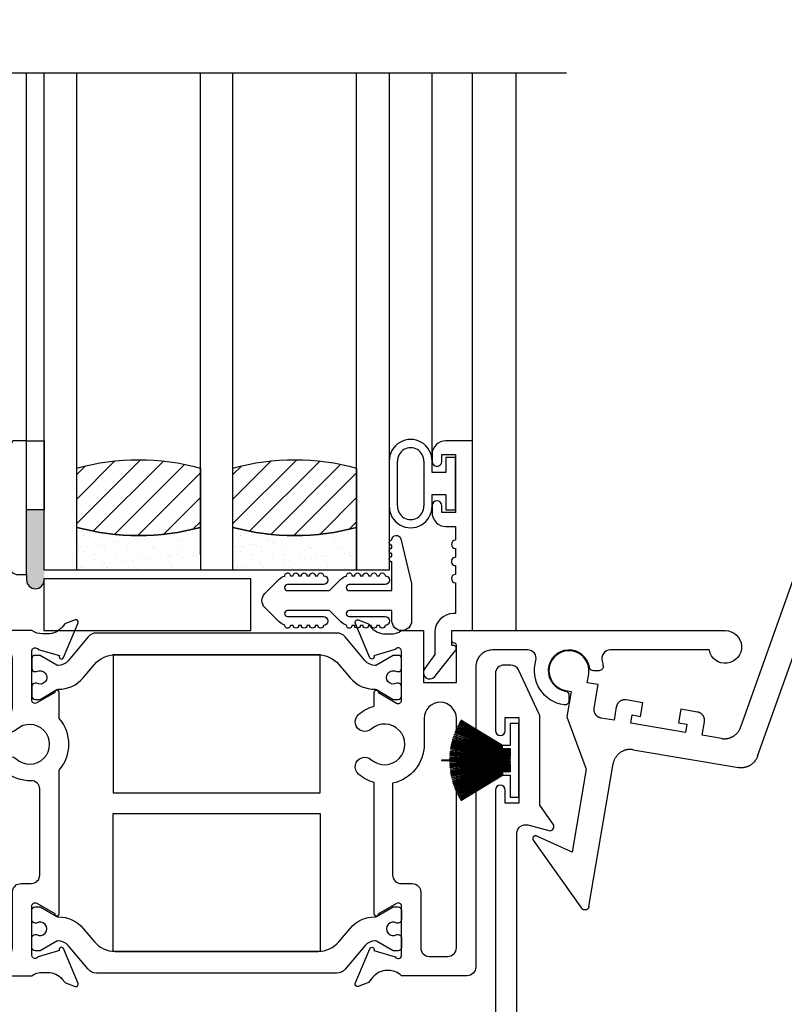
# Model space of a CAD drawing. Units: inches. Extents: x 0 to 166, y 0 to 105.
# Drawn here: x 86 to 89, y 73 to 77 of the extents above; entities that cross this region are included whole.
import ezdxf

# ---------------------------------------------------------------- set-up
doc = ezdxf.new("R2010")
doc.units = ezdxf.units.IN
doc.header["$MEASUREMENT"] = 0
doc.layers.get('0').update_dxf_attribs({"color": 4})

# ---------------------------------------------------------------- blocks, each defined once
blk = doc.blocks.new('20-7002')
at = {"linetype": 'Continuous'}
for p, q in [((-0.2094649120420211, 0.144974030542512), (-0.0579999999999998, 0.0527186906665467)), ((-0.0579999999999981, 0.0538895823023733), (-0.2089447211157207, 0.1458280805411629)), ((-0.2266005087483087, 0.1119541039778564), (-0.2269993985747423, 0.1110371051194239)), ((-0.226999398574744, 0.1110371051194239), (-0.0300000000000011, 0.0253433714989289)), ((-0.0299999999999994, 0.0264338853973971), (-0.2266005087483087, 0.11195410397786)), ((-0.2244019127440531, 0.1168549344326255), (-0.0299999999999976, 0.0269675365816031)), ((-0.0299999999999994, 0.0280692600088397), (-0.2239822255767301, 0.1177626032497532)), ((-0.2216724971138841, 0.1226120483689659), (-0.0580000000000016, 0.0423557351132136)), ((-0.0579999999999981, 0.0434694856024738), (-0.2212322306663292, 0.123509915539076)), ((-0.2188125698314351, 0.1283054556525958), (-0.0579999999999998, 0.0448522312325555)), ((-0.0579999999999981, 0.0459788661077685), (-0.2183519528568798, 0.1291930546627089)), ((-0.2158236168550349, 0.1339321981083206), (-0.0580000000000016, 0.0474082121123107)), ((-0.0579999999999981, 0.0485486324411699), (-0.2153428886804107, 0.1348090677805818)), ((-0.2127071911820568, 0.1394893521985896), (-0.0579999999999998, 0.0500285959856033)), ((-0.0579999999999981, 0.0511837509327347), (-0.2122066015836594, 0.1403550369298738)), ((-0.0299999999999994, 0.1349999999999998), (0, 0.1349999999999998)), ((-0.0299999999999994, 0.054999999999998), (-0.0299999999999994, 0.1349999999999998)), ((0, 0.1349999999999998), (0, -0.1349999999999998)), ((-0.2394729550344863, 0.0759892148254071), (-0.2397430938889187, 0.0750263934508393)), ((-0.2397430938889169, 0.0750263934508393), (-0.0299999999999976, 0.0161787602295593)), ((-0.0299999999999994, 0.0172173744797295), (-0.2394729550344863, 0.0759892148254036)), ((-0.2376710681326255, 0.0821004564464776), (-0.2379630821993857, 0.0811440424227339)), ((-0.2379630821993857, 0.0811440424227303), (-0.0299999999999994, 0.0176483764650986)), ((-0.0299999999999994, 0.018693948754061), (-0.2376710681326255, 0.082100456446474)), ((-0.2357303570560134, 0.0881690403896496), (-0.2360440946107065, 0.0872195306494295)), ((-0.2360440946107065, 0.0872195306494259), (-0.0299999999999994, 0.0191383223545838)), ((-0.0299999999999994, 0.0201914974381428), (-0.2357303570560134, 0.088169040389646)), ((-0.2336518301574859, 0.0941918135457858), (-0.2339871281886481, 0.0932497014344644)), ((-0.2339871281886481, 0.0932497014344644), (-0.0300000000000011, 0.0206506108993008)), ((-0.0299999999999994, 0.0217120556976251), (-0.2336518301574841, 0.0941918135457858)), ((-0.2314365673960879, 0.1001656466080814), (-0.2317932516898846, 0.0992314216273851)), ((-0.2317932516898846, 0.0992314216273815), (-0.0299999999999994, 0.0221873637622263)), ((-0.0299999999999994, 0.0232577697358014), (-0.2314365673960879, 0.1001656466080778)), ((-0.2290857197759646, 0.1060874356979706), (-0.2294636050067051, 0.1051615832516344)), ((-0.2294636050067051, 0.1051615832516344), (-0.0299999999999976, 0.0237508242255782)), ((-0.0299999999999994, 0.0248309099389719), (-0.2290857197759646, 0.1060874356979706)), ((-0.2473216475281088, 0.0386051119034523), (-0.2474579901579634, 0.0376144501613407)), ((-0.2474579901579634, 0.0376144501613442), (-0.0299999999999994, 0.0076861779764581)), ((-0.0299999999999994, 0.0086956042594064), (-0.2473216475281088, 0.0386051119034558)), ((-0.2463698098651168, 0.0449049591731505), (-0.2465286970259868, 0.0439176624243896)), ((-0.2465286970259886, 0.0439176624243931), (-0.0299999999999994, 0.0090713713163648)), ((-0.0299999999999994, 0.01008423801653), (-0.2463698098651186, 0.0449049591731541)), ((-0.2452746283433331, 0.0511814747664179), (-0.245455977480777, 0.0501980559897266)), ((-0.2454559774807752, 0.0501980559897302), (-0.0299999999999994, 0.0104665025567545)), ((-0.0299999999999994, 0.0114833633526832), (-0.2452746283433331, 0.0511814747664214)), ((-0.2440366719961364, 0.0574313975371919), (-0.2442403888849398, 0.0564523676963713)), ((-0.2442403888849398, 0.0564523676963749), (-0.0300000000000011, 0.0118731489027351)), ((-0.0299999999999994, 0.012894568228587), (-0.2440366719961364, 0.0574313975371954)), ((-0.2426565840397217, 0.0636514801564818), (-0.2428825628328539, 0.062677347934935)), ((-0.2428825628328539, 0.062677347934935), (-0.0299999999999994, 0.0132929383406388)), ((-0.0299999999999994, 0.0143194930299107), (-0.2426565840397217, 0.0636514801564818)), ((-0.2411350815388928, 0.0698384907996061), (-0.2413832048225064, 0.0688697623360373)), ((-0.2413832048225064, 0.0688697623360373), (-0.0299999999999994, 0.0147275575245747)), ((-0.0299999999999994, 0.0157598385378872), (-0.2411350815388928, 0.0698384907996061)), ((-0.0579999999999981, 0.054999999999998), (-0.0299999999999976, 0.054999999999998)), ((-0.0579999999999981, 0.0538895823023733), (-0.0579999999999981, 0.054999999999998)), ((-0.0579999999999981, 0.0511837509327347), (-0.0579999999999981, 0.0527186906665467)), ((-0.0579999999999981, 0.0485486324411699), (-0.0579999999999981, 0.0500285959856068)), ((-0.0579999999999981, 0.0459788661077685), (-0.0579999999999981, 0.0474082121123107)), ((-0.0579999999999981, 0.0434694856024738), (-0.0579999999999981, 0.0448522312325555)), ((-0.0579999999999981, 0.0419999999999998), (-0.0579999999999981, 0.0423557351132136)), ((-0.0572745236863117, 0.0419999999999998), (-0.0579999999999998, 0.0419999999999998)), ((-0.0572745236863117, 0.0419999999999998), (-0.0299999999999994, 0.0286260199149577)), ((-0.0299999999999994, 0.0297397704042179), (-0.0550031718593456, 0.0419999999999998)), ((-0.0525038117167043, 0.0419999999999998), (-0.0550031718593456, 0.0419999999999998)), ((-0.0525038117167043, 0.0419999999999998), (-0.0299999999999994, 0.0303217110983969)), ((-0.0299999999999994, 0.0314483459736135), (-0.0503328105264647, 0.0419999999999998)), ((-0.0481351794365548, 0.0419999999999998), (-0.0503328105264647, 0.0419999999999998)), ((-0.0481351794365548, 0.0419999999999998), (-0.0299999999999994, 0.0320577109885587)), ((-0.0299999999999994, 0.0331981313174143), (-0.0460550017960646, 0.0419999999999998)), ((-0.0441159061621228, 0.0419999999999998), (-0.0460550017960646, 0.0419999999999998)), ((-0.0441159061621228, 0.0419999999999998), (-0.0299999999999994, 0.0338373565556562)), ((-0.0299999999999994, 0.0349925115027876), (-0.0421182617779685, 0.0419999999999998)), ((-0.0404020426221692, 0.0419999999999998), (-0.0421182617779685, 0.0419999999999998)), ((-0.0404020426221692, 0.0419999999999998), (-0.0299999999999994, 0.0356642489367669)), ((-0.0299999999999994, 0.0419999999999998), (-0.0384796715283145, 0.0419999999999998)), ((-0.0299999999999994, 0.0368351405725935), (-0.0384796715283145, 0.0419999999999998)), ((-0.0299999999999994, 0.0368351405725935), (-0.0299999999999994, 0.0419999999999998)), ((-0.0299999999999994, 0.0349925115027876), (-0.0299999999999994, 0.0356642489367669)), ((-0.2800000000000011, 0.0004999999999971), (-0.2800578688457342, -0.0004983241940995)), ((-0.0299999999999994, 0.0004999999999971), (-0.2799999999999994, 0.0004999999999971)), ((-0.2499159885870075, 0.0068707937214025), (-0.2499387813834204, 0.0058710535109316)), ((-0.2499387813834204, 0.0058710535109316), (-0.0299999999999994, 0.0008567309749434)), ((-0.0299999999999994, 0.0018569908319837), (-0.2499159885870075, 0.0068707937214025)), ((-0.2496867907950193, 0.0132380175222711), (-0.2497323645451868, 0.0122390565454094)), ((-0.2497323645451868, 0.0122390565454058), (-0.0300000000000011, 0.0022146130312333)), ((-0.0299999999999994, 0.0032156531350669), (-0.2496867907950175, 0.0132380175222746)), ((-0.2493125257104012, 0.0195983631264536), (-0.2493808567351561, 0.018600700422402)), ((-0.2493808567351579, 0.018600700422402), (-0.0300000000000011, 0.0035750623070374)), ((-0.0299999999999994, 0.0045774050787362), (-0.249312525710403, 0.0195983631264536)), ((-0.2487933877934623, 0.0259485258315646), (-0.2488844405894337, 0.024952679764974)), ((-0.2488844405894355, 0.024952679764974), (-0.0300000000000011, 0.004939506063538)), ((-0.0299999999999994, 0.0059436773240851), (-0.2487933877934623, 0.0259485258315646)), ((-0.2481296467773841, 0.0322852062260442), (-0.2482433740354484, 0.0312916942176766)), ((-0.2482433740354502, 0.0312916942176731), (-0.0299999999999994, 0.0063093887087842)), ((-0.0299999999999994, 0.0073159190693399), (-0.2481296467773859, 0.0322852062260442)), ((-0.0299999999999994, 0.0331981313174143), (-0.0299999999999994, 0.0338373565556562)), ((-0.0299999999999994, 0.0314483459736135), (-0.0299999999999994, 0.0320577109885587)), ((-0.0299999999999994, 0.0297397704042179), (-0.0299999999999994, 0.0303217110983969)), ((-0.0299999999999994, 0.0280692600088397), (-0.0299999999999994, 0.0286260199149577)), ((-0.0299999999999994, 0.0264338853973971), (-0.0299999999999994, 0.0269675365816031)), ((-0.0299999999999994, 0.0248309099389719), (-0.0299999999999994, 0.0253433714989289)), ((-0.0299999999999994, 0.0232577697358014), (-0.0299999999999994, 0.0237508242255782)), ((-0.0299999999999994, 0.0217120556976251), (-0.0299999999999994, 0.0221873637622299)), ((-0.0299999999999994, 0.0201914974381428), (-0.0299999999999994, 0.0206506108992972)), ((-0.0299999999999994, 0.018693948754061), (-0.0299999999999994, 0.0191383223545803)), ((-0.0299999999999994, 0.0172173744797295), (-0.0299999999999994, 0.0176483764650986)), ((-0.0299999999999994, 0.0157598385378872), (-0.0299999999999994, 0.0161787602295558)), ((-0.0299999999999994, 0.0143194930299107), (-0.0299999999999994, 0.0147275575245747)), ((-0.0299999999999994, 0.012894568228587), (-0.0299999999999994, 0.0132929383406388)), ((-0.0299999999999994, 0.0114833633526832), (-0.0299999999999994, 0.0118731489027351)), ((-0.0299999999999994, 0.01008423801653), (-0.0299999999999994, 0.010466502556751)), ((-0.0299999999999994, 0.0086956042594064), (-0.0299999999999994, 0.0090713713163648)), ((-0.0299999999999994, 0.0073159190693399), (-0.0299999999999994, 0.0076861779764545)), ((-0.0299999999999994, 0.0059436773240851), (-0.0299999999999994, 0.0063093887087842)), ((-0.0299999999999994, 0.0045774050787362), (-0.0299999999999994, 0.004939506063538)), ((-0.0299999999999994, 0.0032156531350669), (-0.0299999999999994, 0.0035750623070374)), ((-0.0299999999999994, 0.0018569908319837), (-0.0299999999999994, 0.0022146130312368)), ((-0.0299999999999994, 0.0004999999999971), (-0.0299999999999994, 0.0008567309749434)), ((-0.2800578688457325, -0.0004983241940959), (-0.2499999999999982, -0.0005000000000006)), ((-0.25, -0.0005000000000006), (-0.0299999999999994, -0.0005000000000006)), ((-0.0299999999999994, -0.000856730974947), (-0.2499387813834204, -0.0058710535109352)), ((-0.2499387813834204, -0.0058710535109352), (-0.2499159885870075, -0.0068707937214061)), ((-0.2499159885870075, -0.0068707937214061), (-0.0299999999999994, -0.0018569908319872)), ((-0.0299999999999994, -0.0022146130312404), (-0.249732364545185, -0.0122390565454129)), ((-0.2497323645451868, -0.0122390565454094), (-0.2496867907950193, -0.0132380175222711)), ((-0.2496867907950193, -0.0132380175222746), (-0.0300000000000011, -0.0032156531350669)), ((-0.0299999999999994, -0.003575062307041), (-0.2493808567351561, -0.0186007004224056)), ((-0.2493808567351579, -0.018600700422402), (-0.249312525710403, -0.0195983631264536)), ((-0.2493125257104012, -0.0195983631264571), (-0.0299999999999976, -0.0045774050787397)), ((-0.0299999999999994, -0.0049395060635415), (-0.2488844405894337, -0.0249526797649775)), ((-0.2488844405894355, -0.0249526797649775), (-0.248793387793464, -0.0259485258315682)), ((-0.2487933877934623, -0.0259485258315682), (-0.0299999999999994, -0.0059436773240886)), ((-0.0299999999999994, -0.0063093887087877), (-0.2482433740354502, -0.0312916942176766)), ((-0.2482433740354502, -0.0312916942176802), (-0.2481296467773859, -0.0322852062260477)), ((-0.2481296467773841, -0.0322852062260477), (-0.0299999999999976, -0.0073159190693435)), ((-0.0299999999999994, -0.0076861779764581), (-0.2474579901579634, -0.0376144501613442)), ((-0.2473216475281088, -0.0386051119034558), (-0.0299999999999994, -0.0086956042594064)), ((-0.0299999999999994, -0.0090713713163648), (-0.2465286970259886, -0.0439176624243931)), ((-0.2463698098651168, -0.0449049591731541), (-0.0299999999999976, -0.01008423801653)), ((-0.0299999999999994, -0.0104665025567545), (-0.2454559774807752, -0.0501980559897302)), ((-0.2452746283433331, -0.0511814747664214), (-0.0299999999999994, -0.0114833633526832)), ((-0.0299999999999994, -0.0118731489027351), (-0.244240388884938, -0.0564523676963749)), ((-0.2440366719961364, -0.0574313975371954), (-0.0299999999999994, -0.0128945682285906)), ((-0.0299999999999994, -0.0132929383406424), (-0.2428825628328539, -0.0626773479349385)), ((-0.2426565840397217, -0.0636514801564818), (-0.0299999999999994, -0.0143194930299107)), ((-0.0299999999999994, -0.0147275575245747), (-0.2413832048225046, -0.0688697623360373)), ((-0.2411350815388928, -0.0698384907996097), (-0.0299999999999994, -0.0157598385378908)), ((-0.0299999999999994, -0.0161787602295593), (-0.2397430938889187, -0.0750263934508393)), ((-0.2394729550344863, -0.0759892148254107), (-0.0299999999999994, -0.0172173744797366)), ((-0.0299999999999994, -0.0176483764651057), (-0.2379630821993857, -0.0811440424227374)), ((-0.2376710681326255, -0.0821004564464811), (-0.0299999999999994, -0.0186939487540681)), ((-0.0299999999999994, -0.0191383223545874), (-0.2360440946107065, -0.0872195306494295)), ((-0.2357303570560134, -0.0881690403896496), (-0.0299999999999994, -0.0201914974381463)), ((-0.0299999999999994, -0.0206506108993043), (-0.2339871281886463, -0.093249701434468)), ((-0.2336518301574859, -0.0941918135457893), (-0.0300000000000011, -0.0217120556976287)), ((-0.0299999999999994, -0.0221873637622334), (-0.2317932516898846, -0.0992314216273886)), ((-0.2314365673960879, -0.1001656466080849), (-0.0299999999999994, -0.0232577697358085)), ((-0.0299999999999994, -0.0237508242255817), (-0.2294636050067069, -0.1051615832516379)), ((-0.2290857197759646, -0.1060874356979742), (-0.0299999999999994, -0.0248309099389754)), ((-0.0299999999999994, -0.0253433714989324), (-0.2269993985747423, -0.1110371051194274)), ((-0.2266005087483087, -0.11195410397786), (-0.0299999999999976, -0.0264338853973971)), ((-0.0299999999999994, -0.0269675365816067), (-0.2244019127440548, -0.1168549344326291)), ((-0.0579656620124158, -0.0410000000000022), (-0.0299999999999994, -0.0280692600088433)), ((-0.0299999999999994, -0.0286260199149577), (-0.0552351514491125, -0.0410000000000022)), ((-0.0529637996221464, -0.0410000000000022), (-0.0299999999999994, -0.0297397704042215)), ((-0.0299999999999994, -0.0303217110984004), (-0.0505768332092949, -0.0410000000000022)), ((-0.048405832019057, -0.0410000000000022), (-0.0300000000000011, -0.031448345973617)), ((-0.0299999999999994, -0.0320577109885623), (-0.0463111347507006, -0.0410000000000022)), ((-0.0442309571102104, -0.0410000000000022), (-0.0299999999999994, -0.0331981313174179)), ((-0.0299999999999994, -0.0338373565556562), (-0.0423865759202276, -0.0410000000000022)), ((-0.0403889315360733, -0.0410000000000022), (-0.0299999999999994, -0.0349925115027912)), ((-0.0299999999999994, -0.000856730974947), (-0.0299999999999994, -0.0005000000000006)), ((-0.0299999999999994, -0.0022146130312404), (-0.0299999999999994, -0.0018569908319872)), ((-0.0299999999999994, -0.003575062307041), (-0.0299999999999994, -0.0032156531350704)), ((-0.0299999999999994, -0.0049395060635415), (-0.0299999999999994, -0.0045774050787397)), ((-0.0299999999999994, -0.0063093887087877), (-0.0299999999999994, -0.0059436773240886)), ((-0.0299999999999994, -0.0076861779764581), (-0.0299999999999994, -0.0073159190693435)), ((-0.0299999999999994, -0.0090713713163648), (-0.0299999999999994, -0.0086956042594064)), ((-0.0299999999999994, -0.0104665025567545), (-0.0299999999999994, -0.0100842380165336)), ((-0.0299999999999994, -0.0118731489027351), (-0.0299999999999994, -0.0114833633526832)), ((-0.0299999999999994, -0.0132929383406424), (-0.0299999999999994, -0.0128945682285906)), ((-0.0299999999999994, -0.0147275575245747), (-0.0299999999999994, -0.0143194930299107)), ((-0.0299999999999994, -0.0161787602295593), (-0.0299999999999994, -0.0157598385378908)), ((-0.0299999999999994, -0.0176483764651057), (-0.0299999999999994, -0.0172173744797366)), ((-0.0299999999999994, -0.0191383223545874), (-0.0299999999999994, -0.0186939487540681)), ((-0.0299999999999994, -0.0206506108993043), (-0.0299999999999994, -0.0201914974381499)), ((-0.0299999999999994, -0.0221873637622334), (-0.0299999999999994, -0.0217120556976287)), ((-0.0299999999999994, -0.0237508242255817), (-0.0299999999999994, -0.023257769735805)), ((-0.0299999999999994, -0.0253433714989324), (-0.0299999999999994, -0.0248309099389754)), ((-0.0299999999999994, -0.0269675365816067), (-0.0299999999999994, -0.0264338853974007)), ((-0.0299999999999994, -0.0286260199149577), (-0.0299999999999994, -0.0280692600088397)), ((-0.0299999999999994, -0.0303217110984004), (-0.0299999999999994, -0.0297397704042215)), ((-0.0299999999999994, -0.0320577109885623), (-0.0299999999999994, -0.031448345973617)), ((-0.0299999999999994, -0.0338373565556562), (-0.0299999999999994, -0.0331981313174143)), ((-0.0299999999999994, -0.0356642489367705), (-0.0299999999999994, -0.0349925115027912)), ((-0.2474579901579634, -0.0376144501613442), (-0.2473216475281088, -0.0386051119034558)), ((-0.2465286970259886, -0.0439176624243967), (-0.2463698098651186, -0.0449049591731576)), ((-0.2454559774807752, -0.0501980559897302), (-0.2452746283433314, -0.0511814747664214)), ((-0.2442403888849398, -0.0564523676963749), (-0.2440366719961364, -0.0574313975371954)), ((-0.2428825628328539, -0.0626773479349385), (-0.2426565840397217, -0.0636514801564854)), ((-0.2413832048225046, -0.0688697623360408), (-0.2411350815388911, -0.0698384907996097)), ((-0.2239822255767301, -0.1177626032497567), (-0.0579999999999998, -0.041015877170695)), ((-0.0579999999999981, -0.0423557351132136), (-0.2216724971138806, -0.1226120483689659)), ((-0.221232230666331, -0.123509915539076), (-0.0579999999999998, -0.0434694856024738)), ((-0.0579999999999981, -0.0448522312325555), (-0.2188125698314334, -0.1283054556525958)), ((-0.2183519528568816, -0.1291930546627089), (-0.0580000000000016, -0.0459788661077685)), ((-0.0579999999999981, -0.0474082121123178), (-0.2158236168550314, -0.1339321981083277)), ((-0.2153428886804125, -0.1348090677805818), (-0.0579999999999998, -0.0485486324411699)), ((-0.0579999999999981, -0.0500285959856068), (-0.212707191182055, -0.1394893521985931)), ((-0.2122066015836612, -0.1403550369298774), (-0.0579999999999998, -0.0511837509327382)), ((-0.0579999999999981, -0.0527186906665502), (-0.2094649120420193, -0.1449740305425156)), ((-0.2089447211157225, -0.1458280805411665), (-0.0579999999999998, -0.0538895823023768)), ((-0.0579999999999981, -0.041015877170695), (-0.0579999999999981, -0.0423557351132171)), ((-0.0579999999999981, -0.0434694856024773), (-0.0579999999999981, -0.044852231232559)), ((-0.0579999999999981, -0.045978866107772), (-0.0579999999999981, -0.0474082121123143)), ((-0.0579999999999981, -0.0485486324411699), (-0.0579999999999981, -0.0500285959856068)), ((-0.0579999999999981, -0.0511837509327418), (-0.0579999999999981, -0.0527186906665538)), ((-0.0579999999999981, -0.0538895823023768), (-0.0579999999999981, -0.0540000000000003)), ((-0.0579999999999981, -0.0540000000000038), (-0.0299999999999976, -0.0540000000000038)), ((-0.0552351514491125, -0.0410000000000022), (-0.0579656620124158, -0.0410000000000022)), ((-0.0505768332092949, -0.0410000000000022), (-0.0529637996221464, -0.0410000000000022)), ((-0.0463111347507006, -0.0410000000000022), (-0.0484058320190553, -0.0410000000000022)), ((-0.0423865759202276, -0.0410000000000022), (-0.0442309571102104, -0.0410000000000022)), ((-0.0387602415920547, -0.0410000000000022), (-0.0403889315360733, -0.0410000000000022)), ((-0.0299999999999994, -0.0356642489367705), (-0.0387602415920547, -0.0410000000000022)), ((-0.0368378704982018, -0.0410000000000022), (-0.0300000000000011, -0.0368351405725971)), ((-0.0299999999999994, -0.0410000000000022), (-0.0368378704982, -0.0410000000000022)), ((-0.0299999999999994, -0.0410000000000022), (-0.0299999999999994, -0.0368351405725971)), ((-0.0299999999999994, -0.1350000000000033), (-0.0299999999999994, -0.0540000000000038)), ((-0.2397430938889169, -0.0750263934508393), (-0.2394729550344845, -0.0759892148254071)), ((-0.2379630821993857, -0.0811440424227374), (-0.2376710681326255, -0.0821004564464811)), ((-0.2360440946107065, -0.0872195306494295), (-0.2357303570560134, -0.0881690403896496)), ((-0.2339871281886481, -0.0932497014344644), (-0.2336518301574859, -0.0941918135457858)), ((-0.2317932516898846, -0.0992314216273851), (-0.2314365673960879, -0.1001656466080814)), ((-0.2294636050067051, -0.1051615832516379), (-0.2290857197759646, -0.1060874356979742)), ((0, -0.1350000000000033), (-0.0299999999999994, -0.1350000000000033))]:
    blk.add_line(p, q, dxfattribs=at)
blk = doc.blocks.new('IF-1391')
blk.add_lwpolyline([(0, 0), (0, 3.390640981464274, -0.4919425094868137), (0.0389073808011649, 3.420615526145808), (0.1151738479994364, 3.40049618805732, 0.700207538209702), (0.1312538730885393, 3.423651161443992), (0.0830000000000002, 3.491999999999998), (0.083000000000002, 3.809127465458068, 0.1095178116832419), (0.080095541398137, 3.822228631572029), (0.0055457542125836, 3.98210116611396, 0.2914734195861006), (-0.0225497871855538, 4), (-0.0469999999999988, 3.999999999999999, 0.4142135623730951), (-0.0780000000000012, 3.968999999999999), (-0.0779999999999985, 3.762140981464272, 0.9999999999999998), (-0.0429999999999993, 3.762140981464272), (-0.0429999999999993, 3.809640981464272), (0.0069999999999997, 3.809640981464272), (0.0069999999999997, 3.499640981464273), (-0.0429999999999993, 3.499640981464273), (-0.0429999999999993, 3.547140981464273, 0.9999999999999998), (-0.0780000000000012, 3.547140981464273), (-0.0779999999999994, 2.115, -0.4142135623730951)], format="xyb")
blk.add_blockref('20-7002', (0.0060000000000198, 3.654640981464273))
blk = doc.blocks.new('IF-1486')
for points in [[(-0.4250833024913881, -1.033500000000132, 1.447009440663052), (-0.3550833024915381, -1.007042486889305), (-0.3550833024916213, -0.7403355697991821, -0.1989123673797501), (-0.3460036127084027, -0.7184152595823888), (-0.0529203102167733, -0.4253319570907614, -0.6681786379192771), (8.9e-15, -0.4472522673075457), (2.88e-14, -1.399997851734889, 0.4142135623730784), (0.031000000000029, -1.430997851734887), (0.3376840131861802, -1.430997851734885, -0.1496639316088903), (0.3768758490706929, -1.418997851734896), (0.3947626952456424, -1.418997851734894, -0.2200100613319403), (0.4480956068793916, -1.443659120646932), (0.4575412283346778, -1.454770205635687, 0.1337874134472451), (0.4627472953990548, -1.458333735161627), (0.4950595346610067, -1.469555107352515, 0.6490419996729127), (0.5050594593598774, -1.458899014254119), (0.4521120867256743, -1.332880628529285, 0.9705915364501208), (0.4371894689695797, -1.338632803740409), (0.4377908511696873, -1.340064134707259), (0.3604823344786743, -1.362231995148264, -0.7964315269833915), (0.337684013186534, -1.356997851734896), (0.3376840131865303, -1.179093574361274, -0.577350269181086), (0.3556840131862682, -1.168701269515702), (0.4206976145419411, -1.206236889759386, 1.029593926727943), (0.4366840131861683, -1.206703190836065), (0.4366840131861754, -0.6867190331367806, 0.3773174586492971), (0.4366840131861736, -0.4989752803830596), (0.4366840131861744, -0.4052946608988295, 1.02959392662995), (0.420697614541858, -0.4057609619754477), (0.3556840131861771, -0.4432965822191363, -0.5773502691896182), (0.3376840131861769, -0.4329042773737229), (0.3376840131861416, -0.2550000000001074, -0.7964315269884081), (0.3604823344783448, -0.2497658565868654), (0.4377908511696269, -0.2719337170279479), (0.4371894689696041, -0.2733650479945176, 0.9705915366425562), (0.4521120867257658, -0.2791172232057431), (0.5050594593599641, -0.1530988374809129, 0.6490419996833302), (0.4950595346610065, -0.1424427443824765), (0.4627472953990673, -0.1536641165733653, 0.1337874134473877), (0.4575412283346818, -0.1572276460993098), (0.4480956068793852, -0.168338731088073, -0.2200100613318971), (0.3947626952456424, -0.1930000000001017), (0.3768433377170162, -0.1930000000001015, -0.1496639316089586), (0.3376515018324859, -0.1810000000001022), (0.1009999999891882, -0.1810000000001025, -0.4142135623730951), (0.0699999999891894, -0.1500000000001025), (0.0699999999891894, -0.0003757032443561), (0.2190360587406485, 0.2802802168458537, -0.7814996922861447), (0.256699999999995, 0.2709001753114926), (0.2566999999999956, 0.0530000000000008, 0.4142135623730951), (0.2876999999999956, 0.0219999999999994), (0.3186999999999944, 0.0220000000000011), (0.3186999999999944, 0.5060000000000003), (0.2686999999999955, 0.5060000000000003), (0, 0), (5.3e-15, -0.2605760770750569, -0.1989123673796527), (-0.0090796897832119, -0.2824963872918394), (-0.4250833024914922, -0.6985000000001201)], [(1.664541896443079, -0.4302781992095502, 0.4142135623730951), (1.67654189644308, -0.4182781992095502), (1.676541896443079, -0.3832161796497244, 0.4142135623727917), (1.664541896443092, -0.3712161796497249), (1.659996574068042, -0.3712161796497195, -1.809096596378016), (1.659996574068042, -0.3298713106048572), (1.664541896442976, -0.3298713106048958, 0.4142135623756101), (1.67654189644308, -0.3178713106048958), (1.676541896443079, -0.2828092910451847, 0.4142135623730951), (1.664541896443079, -0.2708092910451851), (1.647114398265577, -0.2708092910451851), (1.585887731572352, -0.3061587084849628, -0.1301369968557353), (1.581935412825909, -0.3072303721278727, -0.2232589769783572), (1.545458102782571, -0.2903529264875626), (1.473019942034975, -0.2040244881756987, 0.2216946626429411), (1.443144208753334, -0.1900932049534729), (0.5713817008758806, -0.1900932049534729, 0.2216946626429409), (0.5415059675942422, -0.2040244881756986), (0.4690678068466454, -0.2903529264875635, -0.2232589769783411), (0.4325904968033072, -0.3072303721278726, -0.1301369968557917), (0.4286381780568631, -0.3061587084849627), (0.3674115113636382, -0.2708092910451851), (0.3499840131861376, -0.2708092910451851, 0.4142135623730951), (0.3379840131861376, -0.2828092910451847), (0.3379840131861371, -0.3178713106048949, 0.4142135623755227), (0.3499840131862371, -0.3298713106048958), (0.3545293355611729, -0.3298713106048572, -1.809096596377886), (0.3545293355611743, -0.3712161796497203), (0.3499840131861234, -0.3712161796497249, 0.414213562372748), (0.3379840131861376, -0.3832161796497244), (0.3379840131861371, -0.4182781992095502, 0.4142135623730951), (0.3499840131861376, -0.4302781992095502), (0.367411027657937, -0.4302781992095506), (0.4286209195848354, -0.3949387934404749, -0.1337666842195494), (0.4326874037419266, -0.3938672799849662, 0.2238758327724746), (0.5241582614739944, -0.3516756470630646), (0.5642822497869294, -0.3038577398419164, -0.2216946626429424), (0.6393546052125885, -0.268850925591197), (1.375171304416626, -0.268850925591197, -0.2216946626429395), (1.450243659842286, -0.3038577398419159), (1.490367648155221, -0.3516756470630646, 0.2238758327724743), (1.58183850588729, -0.3938672799849664, -0.1337666842195415), (1.585904990044381, -0.3949387934404748), (1.64711488197128, -0.4302781992095497)], [(0.2809923644634359, -0.6457509794260846, 2.291932522927669), (0.2810658852485939, -0.5401886590074693, -1.00000000000001), (0.2402874562890757, -0.4961759366241235, -0.034446609945863), (0.2544312254023001, -0.484775647188577, 0.2450495043734449), (0.2676840131861713, -0.4593583999230751), (0.2676840131861708, -0.2820000000001039, 0.4142135623730951), (0.2366840131861707, -0.2510000000001042), (0.1009999999891882, -0.2510000000001042, 0.4142135623730951), (0.0699999999891884, -0.2820000000001039), (0.0699999999891894, -1.329997851734541, 0.4142135623731034), (0.1009999999891882, -1.360997851734542), (0.2366840131861601, -1.360997851734542, 0.4142135623728768), (0.2676840131861601, -1.329997851734566), (0.2676840131863098, -1.128093574361249, -0.4142135623728852), (0.2986840131863086, -1.097093574361271), (0.3356840131861745, -1.097093574361271, 0.4142135623730951), (0.3666840131861742, -1.066093574361271), (0.366684013186175, -0.7559047914087698, 0.4244664760971819), (0.3346030045434087, -0.7249236452015317, -0.1984304440554674), (0.2401526681829525, -0.6897068573915838, -0.9999999999999996)], [(1.844657893575314, -1.361297860349635, 0.4142135623730951), (1.875657893575317, -1.330297860349635), (1.875657893575317, -0.4990179898913248, 0.9999999999999998), (1.759157905245908, -0.4990179898913248), (1.75915790524591, -0.5933039344822176, -0.3555843566148459), (1.644761896443146, -0.7338215764221921), (1.644761896443146, -1.066393582976018, 0.4142135623730951), (1.675761896443146, -1.097393582976017), (1.715841896443148, -1.097393582976017, -0.4142135623730951), (1.746841896443148, -1.128393582976016), (1.74684189644315, -1.330297860349635, 0.4142135623730951), (1.777841896443153, -1.361297860349639)], [(0.3379840131861749, -1.294126541129889, -0.4142135623755664), (0.3499840131862761, -1.28212654112989), (0.3545293355612124, -1.282126541129926, 1.809096596378103), (0.3545293355612102, -1.240781672085065), (0.3499840131861607, -1.240781672085061, -0.414213562372748), (0.3379840131861744, -1.228781672085061), (0.3379840131861731, -1.193719652525235, -0.4142135623730951), (0.3499840131861731, -1.181719652525234), (0.3674110276579725, -1.181719652525234), (0.428620919584871, -1.217059058294307, 0.133766684219606), (0.432687403741964, -1.218130571749816, -0.2238758327724729), (0.5241582614740317, -1.260322204671716), (0.5642822497869681, -1.308140111892863, 0.2216946626429402), (0.6393546052126294, -1.34314692614358), (1.375171304416667, -1.343146926143563, 0.2216946626429415), (1.450243659842325, -1.308140111892843), (1.490367648155258, -1.260322204671694, -0.2238758327724803), (1.581838505887327, -1.21813057174979, 0.1337666842194794), (1.585904990044416, -1.217059058294282), (1.647114881971315, -1.181719652525203), (1.664541896443115, -1.181719652525204, -0.4142135623730951), (1.676541896443114, -1.193719652525204), (1.676541896443115, -1.228781672085029, -0.4142135623727486), (1.664541896443129, -1.240781672085029), (1.659996574068077, -1.240781672085034, 1.809096596378018), (1.659996574068079, -1.282126541129898), (1.664541896443015, -1.282126541129859, -0.4142135623755665), (1.676541896443116, -1.294126541129859), (1.676541896443117, -1.329188560689569, -0.4142135623730519), (1.664541896443118, -1.34118856068957), (1.647114398265618, -1.34118856068957), (1.585887731572389, -1.305839143249793, 0.1301369968557915), (1.581935412825947, -1.304767479606884, 0.2232589769783519), (1.545458102782609, -1.321644925247196), (1.473019942035014, -1.407973363559061, -0.2216946626429455), (1.443144208753375, -1.421904646781286), (0.5713817008759215, -1.421904646781307, -0.2216946626429335), (0.541505967594282, -1.407973363559082), (0.4690678068466827, -1.321644925247219, 0.2232589769783439), (0.4325904968033463, -1.30476747960691, 0.1301369968557916), (0.4286381780569022, -1.305839143249821), (0.3674115113636773, -1.341188560689599), (0.3499840131861767, -1.341188560689599, -0.4142135623730951), (0.3379840131861767, -1.329188560689599)]]:
    blk.add_lwpolyline(points, format="xyb", close=True)
blk.add_lwpolyline([(1.593828481913007, -0.4057579564661485), (1.658805656354884, -0.4435755811711595, 0.5785144322961518), (1.676841896443153, -0.4332042839718318), (1.676841896443155, -0.2553000065982092, 0.7964315269890497), (1.654043575150941, -0.2500658631849877), (1.576707677798488, -0.2721685557706062), (1.577336440659767, -0.2736650545927532, -0.9705915366342727), (1.562413822903565, -0.2794172298038529), (1.509466450269357, -0.1533988440790161, -0.649041999683112), (1.51946637496832, -0.142742750980581), (1.551778614230261, -0.1539641231714691, -0.1337874134475153), (1.556984681294652, -0.1575276526974152), (1.566430302749934, -0.1686387376861711, 0.22001006133195), (1.619763214383686, -0.1933000065982098), (1.637650060519813, -0.1933000065982104, 0.149663931779998), (1.676841896443155, -0.181300006571985), (1.75684457715802, -0.181300006571985), (1.756844577411355, -0.3693000067475713), (1.875657893757226, -0.3693000065874719), (1.875657893575313, -0.2343000065874508, 0.4142135634003611), (1.86765789353647, -0.2263000065982351, -0.4142135634004587), (1.859657893497626, -0.2183000066090042), (1.859657893447783, -0.1813000065719814), (2.849625152509242, -0.1813000065723713, -2.131477629460992), (2.791443968679124, -0.2513000070341668), (2.433285564584368, -0.2513000070341667, 0.5065199572142618), (2.403712620450146, -0.2915973709229061, -0.0361573806554989), (2.407452494736697, -0.3092608775726671, -0.4547417079448632), (2.392591742701922, -0.3263000070341708), (2.372360465859898, -0.3263000070341695, -0.3659773818614898), (2.357570266402243, -0.3138000070341563, 1.937710607404018), (2.27111926911345, -0.4002510043226541, -0.3659773818925375), (2.283619269114989, -0.415041203780663), (2.283619269114995, -0.4352724806110846, -0.4546906468215277), (2.266582654855264, -0.4501335775543484, -0.4631477450188941), (2.164149693321026, -0.2893112922696725, 0.4827285257833641), (2.13395297364245, -0.251300007034167), (2.007657888002183, -0.2513000070341675, 0.4142135623731076), (1.945657888002183, -0.3133000070341704), (1.945657888002227, -1.400297860349635, -0.4142135623730951), (1.914657888002228, -1.431297860349635), (1.676841896443177, -1.431297860349651, 0.1909104975770899), (1.628894008064213, -1.412297860349636), (1.625713969890789, -1.412297860349635, 0.2200100613319445), (1.572381058257038, -1.436959129261674), (1.556984681294622, -1.455070214250426, -0.1337874134473072), (1.55177861423024, -1.458633743776369), (1.519466374968295, -1.469855115967261, -0.6490419996832263), (1.509466450269337, -1.459199022868827), (1.562413822903533, -1.333180637143989, -0.9705915366377494), (1.577336440659713, -1.33893281235515), (1.576735058459675, -1.340364143321789), (1.654043575150959, -1.362532003762872, 0.7964315269883216), (1.67684189644316, -1.357297860349632), (1.676841896443127, -1.179393582976015, 0.5773502691896307), (1.658841896443124, -1.1690012781306), (1.593828295087444, -1.206536898374291, -1.029593926623309), (1.577841896443122, -1.207003199450806), (1.57784189644312, -0.7317315310018238, -0.1135004365748562), (1.521171897084955, -0.7013069171343919, -1.000000000000008), (1.567262632773326, -0.648622535352836, 2.20351329488469), (1.567262632773334, -0.5379853336116264, -1.000000000000035), (1.521171897084949, -0.4853009518300494, -0.1135004365749329), (1.577841896443153, -0.4548763379626015), (1.577841896443153, -0.4052946675523242, -1.029399703399059), (1.593828493418309, -0.4057579571335542)], format="xyb")
blk = doc.blocks.new('AlumAutoLock')
for p, q in [((0.822483510342451, 0.5685161955733796), (1.18787411158085, 0.6528732627355707)), ((1.155639854529752, 0.549984638861714), (0.8633967287529031, 0.4825149970447296)), ((0.7518164840329291, 0.4940486877356989), (0.6473599943984567, -0.0983535028692337)), ((0.7253084863481086, -0.1918539703692339), (0.8398410533164195, 0.4576924944321768)), ((0.0725003625000085, -0.0320001599999955), (0.0725003625000049, 9.8e-15)), ((0.1130005650000037, -0.0320001599999955), (0.0725003625000085, -0.0320001599999955)), ((0.1130005649999894, -0.1190005949999966), (0.1130005650000037, -0.0320001599999955)), ((0.2830014150000011, -0.0700003499999973), (0.2220011100000043, -0.0700003499999946)), ((0.2830014149999833, -0.1200005999999929), (0.2830014150000011, -0.0700003499999973)), ((0.4840024200000102, -0.0700003499999911), (0.4230021150000028, -0.0700003499999946)), ((0.4230021150000028, -0.0700003499999946), (0.4230021150000134, -0.1200005999999902)), ((0, -0.0725003624999952), (0.0200001000000043, -0.0725003625000005)), ((0.0200001000000043, -0.0725003625000005), (0.0200001000000008, -0.1666008329999951)), ((0.1910009550000033, -0.1010005049999911), (0.1910009550000069, -0.1500007499999976)), ((0.5150025750000076, -0.1500007499999976), (0.5150025749999969, -0.1010005049999956)), ((0.2530012650000089, -0.150000749999994), (0.2530012650000053, -0.1200005999999938)), ((0.2530012650000053, -0.1200005999999938), (0.2830014149999833, -0.1200005999999929)), ((0.4230021150000134, -0.1200005999999902), (0.453002264999995, -0.1200005999999938)), ((0.453002264999995, -0.1200005999999938), (0.4530022650000092, -0.1500007499999914)), ((0.0200001000000008, -0.1666008329999951), (0.1209006044999903, -0.3415017074999946)), ((0.1910009550000069, -0.1500007499999976), (0.1440007200000046, -0.1500007499999905)), ((0.4530022650000092, -0.1500007499999914), (0.2530012650000089, -0.150000749999994)), ((0.5858092020827819, -0.1500007499999931), (0.5150025750000076, -0.1500007499999976)), ((0.2765013825000011, -0.2435012174999933), (0.6637576940324266, -0.2435012174999898)), ((0.2140010699999912, -0.830438804839046), (0.214001070000009, -0.306001529999997)), ((0.1209006044999903, -0.3415017074999946), (0.1209006045000081, -0.6467532337499913)), ((-0.0250711931672107, -0.626876757038005), (0.1888915559131838, -0.8408395061183959)), ((0.1209006045000081, -0.6467532337499913), (-0.015406462056248, -0.6101478024486653))]:
    blk.add_line(p, q)
blk.add_arc((0, 0), 0.0725003625000014, 5.496e-12, 270)
blk.add_rational_spline([(1.18787411158085, 0.6528732627355707), (1.240876991927578, 0.665109941845663), (1.277838214964273, 0.6251986698498451), (1.261575443801476, 0.5732894807327034), (1.245312672638689, 0.5213802916155599), (1.192185967535522, 0.5096929118589762), (1.155639854529752, 0.549984638861714)], [1, 0.6646725600995184, 0.6646725600995184, 1, 0.6646725600995184, 0.6646725600995184, 1], degree=3, knots=[0, 0, 0, 0, 0.5, 0.5, 0.5, 1, 1, 1, 1])
for points, weights in [([(0.822483510342451, 0.5685161955733796), (0.7849879460849963, 0.5598596624780346), (0.7584987874402424, 0.5319459135627512), (0.7518164840329291, 0.4940486877356989)], [1, 0.8892572147114456, 0.8892572147114456, 1]), ([(0.8633967287529031, 0.4825149970447296), (0.8508982073337563, 0.4796294860129562), (0.8420684877855072, 0.4703249030411989), (0.8398410533164195, 0.4576924944321768)], [1, 0.8892572147114443, 0.8892572147114443, 1]), ([(0.2220011100000043, -0.0700003499999946), (0.2038416396366642, -0.0700003499999946), (0.1910009550000069, -0.0828410346366662), (0.1910009550000033, -0.1010005049999911)], [1, 0.8047378541243608, 0.8047378541243608, 1]), ([(0.5150025749999969, -0.1010005049999956), (0.5150025750000041, -0.0828410346366653), (0.5021618903633361, -0.0700003499999893), (0.4840024200000102, -0.0700003499999911)], [1, 0.8047378541243608, 0.8047378541243608, 1]), ([(0.5858092020827819, -0.1500007499999931), (0.6175414423646366, -0.1500007499999922), (0.641849748700242, -0.1296036591192298), (0.6473599943984567, -0.0983535028692337)], [1, 0.8440296287459851, 0.8440296287459851, 1]), ([(0.1440007200000046, -0.1500007499999905), (0.125841249636661, -0.1500007499999949), (0.1130005650000072, -0.1371600653633305), (0.1130005649999894, -0.1190005949999966)], [1, 0.8047378541243702, 0.8047378541243702, 1]), ([(0.7253084863481086, -0.1918539703692339), (0.7197982406498902, -0.2231041266192308), (0.6954899343142636, -0.2435012174999942), (0.6637576940324266, -0.2435012174999898)], [1, 0.8440296287459851, 0.8440296287459851, 1]), ([(0.2765013825000011, -0.2435012174999933), (0.2398895470900442, -0.2435012174999933), (0.2140010699999912, -0.2693896945900498), (0.214001070000009, -0.306001529999997)], [1, 0.804737854124364, 0.804737854124364, 1]), ([(-0.015406462056248, -0.6101478024486653), (-0.0277055812780169, -0.6068448587707387), (-0.0340761298846673, -0.6178718203205494), (-0.0250711931672107, -0.626876757038005)], [1, 0.5056985254964277, 0.5056985254964277, 1]), ([(0.2140010699999912, -0.830438804839046), (0.214001070000009, -0.8458340990091564), (0.1997776728192519, -0.8517256230244435), (0.1888915559131838, -0.8408395061183959)], [1, 0.5884556215767266, 0.5884556215767266, 1])]:
    blk.add_rational_spline(points, weights, degree=3)
blk = doc.blocks.new('S-10878')
at = {"linetype": 'Continuous'}
blk.add_lwpolyline([(-0.1744317775884321, 0.8258584043720915, -0.9729686475938565), (-0.1372895147081836, 0.8541022821999231), (-0.0615679415994306, 0.7599914107734623, -0.6298563607740599), (-0.0706271205055904, 0.74107491318631), (-0.0749996349738398, 0.74107491318631), (-0.0749996349017836, 0.6875912333748265), (0, 0.6875912333748265), (0, 0), (-0.0969992686360861, 1.8e-15, -0.4142135637851324), (-0.1469992686360859, 0.0500000002410506), (-0.1469992685150387, 0.0751083418671641, -0.9999999999995433), (-0.1119996340764291, 0.0751083419143335), (-0.1119996340427125, 0.0501081590467507), (-0.0619996213617231, 0.0501081591140213), (-0.0619996343277283, 0.2601081590777241), (-0.1119996343257323, 0.2601081590777241), (-0.1119996342920393, 0.2351081591336257, -0.9999999993261006), (-0.1469996342920266, 0.2351081590864634), (-0.1469996343125839, 0.2601081590366103, -0.414213562613934), (-0.0969996343125841, 0.3101081590777239), (-0.0619996374148721, 0.3101081590777248), (-0.0619996404953378, 0.3600000000000012, -0.9999999999999696), (-0.061999642347625, 0.3900000000000001), (-0.0619996443233975, 0.4220000000000006, -1.000000000000029), (-0.0619996461756829, 0.4520000000000013), (-0.0619996481514553, 0.484, -0.9999999999999696), (-0.0619996500037416, 0.5140000000000007), (-0.0619996568947512, 0.6256081589805156), (-0.0689996349098703, 0.6256081589805316, -0.4142135623731486), (-0.1369996350178337, 0.6936081590884822), (-0.1369996350178386, 0.7737283198915055)], format="xyb", close=True, dxfattribs=at)
blk = doc.blocks.new('20-7051A')
at = {"linetype": 'Continuous'}
for p, q in [((-0.2400578832569451, 0.0809999999999995), (-0.2400578832569451, -0.0809999999999995)), ((-0.2100578832569404, -0.0809999999999995), (-0.2100578832569404, 0.0809999999999995)), ((-0.115000000000002, 0.0809999999999995), (-0.115000000000002, -0.0809999999999995)), ((-0.0850000000000009, 0.0400000000000009), (-0.0850000000000009, 0.0809999999999995)), ((0, 0.0949999999999953), (-0.0350000000000002, 0.0949999999999953)), ((-0.0349999999999966, 0.0949999999999953), (-0.0349999999999966, 0.0400000000000009)), ((0, -0.0949999999999953), (0, 0.0949999999999953)), ((-0.0349999999999966, 0.0400000000000009), (-0.0849999999999973, 0.0400000000000009)), ((-0.0850000000000009, -0.0809999999999995), (-0.0850000000000009, -0.0400000000000009)), ((-0.0850000000000009, -0.0400000000000009), (-0.0350000000000002, -0.0400000000000009)), ((-0.0349999999999966, -0.0400000000000009), (-0.0349999999999966, -0.0949999999999953)), ((-0.0349999999999966, -0.0949999999999953), (3.6e-15, -0.0949999999999953))]:
    blk.add_line(p, q, dxfattribs=at)
for centre, radius, start, end in [((-0.1625289416284712, 0.0824573620884095), 0.0775426379115911, 358.9231006875556, 181.0768993124444), ((-0.1625289416284712, 0.0824489766089503), 0.0475510233910476, 358.2538105015784, 181.7461894984216), ((-0.1625289416284712, -0.0824573620884095), 0.0775426379115888, 178.9231006875556, 1.076899312444406), ((-0.1625289416284712, -0.0824489766089503), 0.0475510233910496, 178.2538105015784, 1.746189498421551)]:
    blk.add_arc(centre, radius, start, end, dxfattribs=at)
blk = doc.blocks.new('20-4285')
at = {"linetype": 'Continuous'}
blk.add_lwpolyline([(-0.5314558441227182, 0.0197058441227167, 0.4142135623730645), (-0.5314558441227182, -0.0312058441227148), (-0.4795060966544117, -0.0831555915910194, 0.138962444625966), (-0.4590326708792314, -0.0945872093023235, 1.060037579092353), (-0.439100505063387, -0.0957499999999989), (-0.4291005050633875, -0.0957499999999989, 0.9999999999999998), (-0.4091005050633858, -0.0957499999999989), (-0.3991005050633898, -0.0957499999999989, 0.9999999999999998), (-0.3791005050633882, -0.0957499999999989), (-0.3691005050633886, -0.0957499999999989, 0.9999999999999998), (-0.3491005050633871, -0.0957499999999989), (-0.3391005050633911, -0.0957499999999989, 0.9999999999999998), (-0.3191005050633859, -0.0957499999999989, 0.9999999999999998), (-0.3191005050633859, -0.0637499999999989), (-0.4491005050633885, -0.0637499999999995, -0.9999999999999998), (-0.4491005050633885, -0.0417499999999986), (-0.2978111831820454, -0.0417499999999986), (-0.2564055915910228, -0.0831555915910194, 0.1389624446256852), (-0.2359321658158877, -0.0945872093023132, 1.060037579092609), (-0.2159999999999553, -0.0957499999999989), (-0.2059999999999984, -0.0957499999999989, 0.9999999999999998), (-0.1860000000000004, -0.0957499999999989), (-0.1760000000000008, -0.0957499999999989, 0.9999999999999998), (-0.1559999999999992, -0.0957499999999989), (-0.1459999999999997, -0.0957499999999989, 0.9999999999999998), (-0.1260000000000017, -0.0957499999999989), (-0.1160000000000021, -0.0957499999999989, 0.9999999999999998), (-0.095999999999997, -0.0957499999999989, 0.9999999999999998), (-0.0960000000000006, -0.0637499999999989), (-0.2259999999999995, -0.0637499999999995, -0.9999999999999998), (-0.2259999999999995, -0.0417499999999986), (-0.071000000000002, -0.0417499999999986), (-0.071000000000002, -0.1457499999999994, 0.9999999999999998), (-0.071000000000002, -0.1657499999999992), (-0.071000000000002, -0.1757499999999987, 0.9999999999999998), (-0.071000000000002, -0.1957499999999985), (-0.071000000000002, -0.2057499999999981, 0.9999999999999998), (-0.0710000000000002, -0.2257499999999997, 0.8870219394452952), (-0.0394555503340723, -0.2295407894406694), (-4e-16, -0.0677500000000002), (7e-16, 0.0677500000000002, 0.9999999999999998), (-0.0709999999999995, 0.0677500000000002), (-0.071000000000002, 0.0302500000000006), (-0.2260000000000031, 0.0302500000000006, -0.9999999999999998), (-0.2259999999999995, 0.0522500000000017), (-0.095999999999997, 0.0522500000000026, 0.9999999999999998), (-0.095999999999997, 0.0842500000000008, 0.9999999999999998), (-0.1160000000000021, 0.0842500000000008), (-0.1259999999999981, 0.0842500000000008, 0.9999999999999998), (-0.1459999999999997, 0.0842500000000008), (-0.1560000000000028, 0.0842500000000008, 0.9999999999999998), (-0.1760000000000008, 0.0842500000000008), (-0.1860000000000004, 0.0842500000000008, 0.9999999999999998), (-0.2059999999999984, 0.0842500000000008), (-0.2159999999999518, 0.0842500000000008, 1.060037579092608), (-0.2359321658158877, 0.083087209302315, 0.1389624446256859), (-0.2564055915910226, 0.0716555915910213), (-0.2978111831820418, 0.0302500000000006), (-0.4491005050633885, 0.0302500000000006, -0.9999999999999998), (-0.4491005050633885, 0.0522500000000017), (-0.3191005050633895, 0.0522500000000026, 0.9999999999999998), (-0.3191005050633859, 0.0842500000000008, 0.9999999999999998), (-0.3391005050633911, 0.0842500000000008), (-0.3491005050633906, 0.0842500000000008, 0.9999999999999998), (-0.3691005050633886, 0.0842500000000008), (-0.3791005050633882, 0.0842500000000008, 0.9999999999999998), (-0.3991005050633898, 0.0842500000000008), (-0.4091005050633894, 0.0842500000000008, 0.9999999999999998), (-0.4291005050633875, 0.0842500000000008), (-0.4391005050633905, 0.0842500000000008, 1.060037579092353), (-0.4590326708792315, 0.0830872093023256, 0.1389624446259659), (-0.4795060966544117, 0.0716555915910213)], format="xyb", close=True, dxfattribs=at)

msp = doc.modelspace()

# ---------------------------------------------------------------- hatches: boundary and pattern name
h = msp.add_hatch()
h.set_pattern_fill('ANSI31', color=256, scale=0.5, style=0)
h.set_pattern_definition([(45, (57.1420856293113, 42.74938119168576), (-0.0441941738241592, 0.0441941738241592), [])])
h.paths.add_polyline_path([(86.51704403497988, 75.33025654322954), (86.51704403497988, 75.11525654322955, 0.1339285714285761), (86.96504403497987, 75.11525654322955), (86.96504403497987, 75.33025654322954, 0.1339285714285758)])
h = msp.add_hatch()
h.set_pattern_fill('ANSI31', color=256, scale=0.5, style=0)
h.set_pattern_definition([(45, (57.70808562931129, 42.74938119168576), (-0.0441941738241592, 0.0441941738241592), [])])
h.paths.add_polyline_path([(87.08304403497986, 75.33025654322954), (87.08304403497986, 75.11525654322955, 0.1339285714285761), (87.53104403497987, 75.11525654322955), (87.53104403497987, 75.33025654322954, 0.1339285714285758)])
h = msp.add_hatch(color=256)
edge = h.paths.add_edge_path()
edge.add_line((86.33528577723426, 74.94507325714793), (86.33528577723426, 75.17907325714792))
edge.add_line((86.33528577723426, 75.17907325714792), (86.39904403497987, 75.17907325714792))
edge.add_line((86.39904403497987, 75.17907325714792), (86.39904403497987, 74.92834502907128))
edge.add_line((86.39904403497987, 74.92834502907128), (86.39904403497987, 74.92439910777092))
edge.add_arc((86.36716490610706, 74.92496764452635), 0.0318841981509807, 181.0217124763849, 358.9782875236151, ccw=False)
edge.add_line((86.33528577723426, 74.92439910777092), (86.33528577723426, 74.94507325714793))
h = msp.add_hatch()
h.set_pattern_fill('AR-SAND', color=256, scale=0.03, style=0)
h.set_pattern_definition([(37.5, (57.1420856293113, 42.74938119168576), (-0.0018898007432882, 0.0578047130703948), [0, -0.0456, 0, -0.051, 0, -0.04875]), (7.499999999999999, (57.1420856293113, 42.74938119168576), (0.0530933011580318, 0.0846643819568922), [0, -0.0246, 0, -0.0411, 0, -0.01575]), (327.5, (57.10518562931131, 42.74938119168576), (0.0934242558525449, 0.0001697716061089), [0, -0.015, 0, -0.054, 0, -0.0705]), (317.5, (57.10518562931131, 42.74938119168576), (0.0901837981371688, 0.0263302669480275), [0, -0.0075, 0, -0.0354, 0, -0.0405])])
h.paths.add_polyline_path([(86.96504403497987, 74.96025654322955), (86.96504403497987, 75.11525654322955, -0.1339285714285761), (86.51704403497988, 75.11525654322955), (86.51704403497988, 74.96025654322955)])
h = msp.add_hatch()
h.set_pattern_fill('AR-SAND', color=256, scale=0.03, style=0)
h.set_pattern_definition([(37.5, (57.70808562931129, 42.74938119168576), (-0.0018898007432882, 0.0578047130703948), [0, -0.0456, 0, -0.051, 0, -0.04875]), (7.499999999999999, (57.70808562931129, 42.74938119168576), (0.0530933011580318, 0.0846643819568922), [0, -0.0246, 0, -0.0411, 0, -0.01575]), (327.5, (57.6711856293113, 42.74938119168576), (0.0934242558525449, 0.0001697716061089), [0, -0.015, 0, -0.054, 0, -0.0705]), (317.5, (57.6711856293113, 42.74938119168576), (0.0901837981371688, 0.0263302669480275), [0, -0.0075, 0, -0.0354, 0, -0.0405])])
h.paths.add_polyline_path([(87.53104403497987, 74.96025654322955), (87.53104403497987, 75.11525654322955, -0.1339285714285761), (87.08304403497986, 75.11525654322955), (87.08304403497986, 74.96025654322955)])

# ---------------------------------------------------------------- linework, layer by layer
for p, q in [((86.33528577723426, 75.42852198802615), (86.33528577723426, 76.76164831660424)), ((86.39904403497987, 74.96025654322955), (86.39904403497987, 76.76164831660424)), ((86.51704403497988, 74.96025654322955), (86.51704403497988, 76.76164831660424)), ((86.96504403497987, 75.0153011124722), (86.96504403497987, 76.76164831660424)), ((87.08304403497988, 75.0153011124722), (87.08304403497988, 76.76164831660422)), ((87.53104403497987, 74.96025654322955), (87.53104403497987, 76.76164831660422)), ((87.64904403497987, 76.76164831660422), (87.64904403497987, 74.96025654322953)), ((87.80424440204597, 75.37881321482897), (87.80424440204598, 76.76164831660422)), ((87.95124367068205, 75.42881321482896), (87.95124367068205, 76.76164831660422)), ((88.10803360176148, 76.76164831660424), (88.10803360176148, 74.74122198145407)), ((87.64904403497987, 74.96025654322953), (86.39904403497987, 74.96025654322955)), ((86.33528577723426, 74.94507325714793), (86.33528577723426, 74.92439910777092))]:
    msp.add_line(p, q)
msp.add_lwpolyline([(82.89143800390323, 76.76164831660424), (85.45132889783699, 76.76164831660424), (85.52132889783697, 76.56932489724241), (85.661328897837, 76.95397173596605), (85.73132889783697, 76.76164831660424), (88.29121979177071, 76.76164831660422)])
for points in [[(86.39904403497987, 75.17907325714792), (86.33528577723426, 75.17907325714792), (86.33528577723426, 75.42852198802615), (86.39904403497987, 75.42852198802615)], [(87.14798778742524, 74.92902198802605), (86.39798778742524, 74.92902198802605), (86.39798778742524, 74.74152198802605), (87.14798778742524, 74.74152198802605)], [(87.39884873204888, 74.65367106243495), (86.64884873204888, 74.65367106243495), (86.64884873204888, 74.15367106243495), (87.39884873204888, 74.15367106243495)], [(86.64884873204888, 74.07937506188256), (87.39884873204889, 74.07937506188257), (87.3988487320489, 73.57937506188259), (86.64884873204892, 73.57937506188256)]]:
    msp.add_lwpolyline(points, close=True)
for points in [[(86.51704403497988, 75.11525654322955), (86.51704403497988, 75.33025654322954, -0.1339285714285758), (86.96504403497987, 75.33025654322954), (86.96504403497987, 75.11525654322955, -0.1339285714285761)], [(87.08304403497986, 75.11525654322955), (87.08304403497986, 75.33025654322954, -0.1339285714285758), (87.53104403497987, 75.33025654322954), (87.53104403497987, 75.11525654322955, -0.1339285714285761)], [(86.96504403497987, 75.11525654322955), (86.96504403497987, 74.96025654322955), (86.51704403497988, 74.96025654322955), (86.51704403497988, 75.11525654322955, 0.1339285714285761)], [(87.53104403497987, 75.11525654322955), (87.53104403497987, 74.96025654322955), (87.08304403497986, 74.96025654322955), (87.08304403497986, 75.11525654322955, 0.1339285714285761)]]:
    msp.add_lwpolyline(points, format="xyb", close=True)
msp.add_arc((86.36716490610705, 74.92496764452635), 0.0318841981509665, 181.0217124763853, 358.9782875236156)

# ---------------------------------------------------------------- block references
for name, p in [('IF-1486', (86.01658577723425, 74.92252198802613)), ('20-7051A', (87.8892440428373, 75.27370505573307)), ('IF-1391', (88.11194623864205, 70.61668011637104))]:
    msp.add_blockref(name, p)
at = {"xscale": -1, "rotation": 180}
for name, p in [('S-10878', (87.95124367068205, 75.42881321482896)), ('20-4285', (87.73004403497987, 74.8444716219011))]:
    msp.add_blockref(name, p, dxfattribs=at)
at = {"rotation": 350.3959339707503}
msp.add_blockref('AlumAutoLock', (88.30020504634771, 74.59622198099224), dxfattribs=at)

doc.saveas('drawing.dxf')
